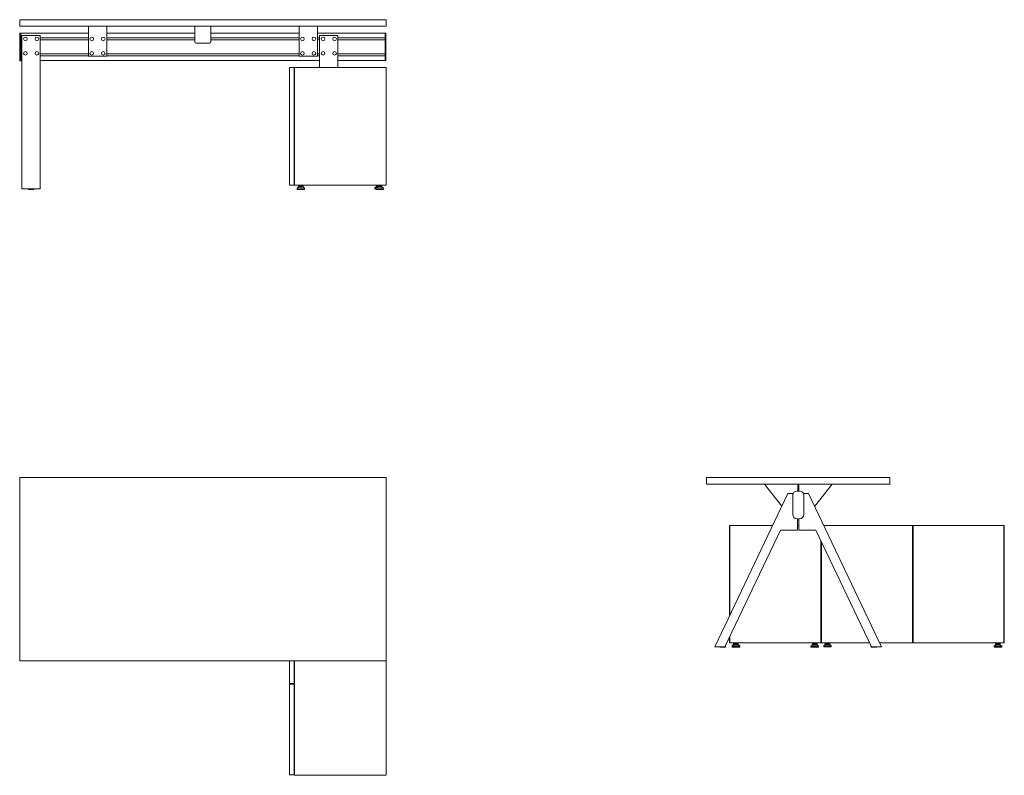
# Model space of a CAD drawing. Units: millimetres. Extents: x 0 to 4300, y -1300 to 2000.
import ezdxf

# ---------------------------------------------------------------- set-up
doc = ezdxf.new("R2010")
doc.units = ezdxf.units.MM
doc.header["$MEASUREMENT"] = 0

# ---------------------------------------------------------------- blocks, each defined once
blk = doc.blocks.new('FRONT_2D_V163P')
at = {"linetype": 'Continuous', "lineweight": 0}
for p, q in [((0, 0), (1600, 0)), ((0, -29), (0, 0)), ((1600, -29), (1600, 0)), ((1600, -29), (0, -29)), ((300, -29), (300, -159)), ((380, -159), (380, -29)), ((765, -29), (765, -33.5)), ((765, -97), (765, -33.5)), ((835, -29), (835, -33.5)), ((835, -97), (835, -33.5)), ((1220, -159), (1220, -29)), ((1300, -29), (1300, -159)), ((0.5, -77), (0.5, -60.5)), ((0.5, -77), (0.5, -161)), ((2.5, -58.5), (4.5, -58.5)), ((4.5, -77), (4.5, -58.5)), ((300, -58.9), (4.5, -58.9)), ((4.5, -77), (4.5, -161)), ((10, -79.8), (4.5, -79.8)), ((90, -69), (10, -69)), ((10, -69), (10, -739)), ((90, -739), (90, -69)), ((300, -79.8), (90, -79.8)), ((765, -58.9), (380, -58.9)), ((765, -79.8), (380, -79.8)), ((1220, -58.9), (835, -58.9)), ((1220, -79.8), (835, -79.8)), ((1595.5, -58.9), (1300, -58.9)), ((1310, -79.8), (1300, -79.8)), ((1310, -69), (1390, -69)), ((1310, -69), (1310, -209)), ((1390, -69), (1390, -209)), ((1595.5, -79.8), (1390, -79.8)), ((1597.5, -58.5), (1595.5, -58.5)), ((1595.5, -58.5), (1595.5, -77)), ((1595.5, -161), (1595.5, -77)), ((1599.5, -60.5), (1599.5, -77)), ((1599.5, -161), (1599.5, -77)), ((10, -88), (4.5, -88)), ((300, -88), (90, -88)), ((765, -88), (380, -88)), ((830, -102), (770, -102)), ((1220, -88), (835, -88)), ((1310, -88), (1300, -88)), ((1595.5, -88), (1390, -88)), ((0.5, -177.5), (0.5, -161)), ((10, -149.8), (4.5, -149.8)), ((10, -158), (4.5, -158)), ((4.5, -179.5), (4.5, -161)), ((300, -149.8), (90, -149.8)), ((300, -158), (90, -158)), ((300, -159), (380, -159)), ((1220, -149.8), (380, -149.8)), ((1220, -158), (380, -158)), ((1300, -159), (1220, -159)), ((1310, -149.8), (1300, -149.8)), ((1310, -158), (1300, -158)), ((1595.5, -149.8), (1390, -149.8)), ((1595.5, -158), (1390, -158)), ((1595.5, -161), (1595.5, -179.5)), ((1599.5, -161), (1599.5, -177.5)), ((2.5, -179.5), (4.5, -179.5)), ((10, -178.9), (4.5, -178.9)), ((1310, -178.9), (90, -178.9)), ((1179, -209), (1198, -209)), ((1179, -722), (1179, -209)), ((1198, -722), (1198, -209)), ((1600, -209), (1200, -209)), ((1200, -209), (1200, -722)), ((1600, -209), (1200, -209)), ((1595.5, -178.9), (1390, -178.9)), ((1597.5, -179.5), (1595.5, -179.5)), ((1600, -209), (1600, -722)), ((1600, -209), (1600, -722)), ((1198, -722), (1179, -722)), ((1200, -722), (1600, -722)), ((1600, -722), (1200, -722)), ((1218, -730.5), (1211.5, -736.5)), ((1238, -726.5), (1218, -726.5)), ((1218, -730.5), (1218, -726.5)), ((1238, -730.5), (1218, -730.5)), ((1218.5, -724.5), (1218.5, -722)), ((1237.5, -724.5), (1218.5, -724.5)), ((1224, -726.5), (1224, -724.5)), ((1232, -726.5), (1232, -724.5)), ((1237.5, -724.5), (1237.5, -722)), ((1238, -730.5), (1238, -726.5)), ((1238, -730.5), (1244.5, -736.5)), ((1558, -728), (1551.5, -734)), ((1562, -730.5), (1555.5, -736.5)), ((1562.5, -724), (1558, -724)), ((1558, -728), (1558, -724)), ((1562, -728), (1558, -728)), ((1582, -726.5), (1562, -726.5)), ((1562, -730.5), (1562, -726.5)), ((1582, -730.5), (1562, -730.5)), ((1562.5, -724.5), (1562.5, -722)), ((1581.5, -724.5), (1562.5, -724.5)), ((1568, -726.5), (1568, -724.5)), ((1576, -726.5), (1576, -724.5)), ((1578, -726.5), (1578, -724.5)), ((1581.5, -724.5), (1581.5, -722)), ((1582, -730.5), (1582, -726.5)), ((1582, -730.5), (1588.5, -736.5)), ((90, -739), (10, -739)), ((37.9, -740.6), (37.7, -739)), ((50, -741), (38.4, -741)), ((61.6, -741), (50, -741)), ((62.1, -740.6), (62.3, -739)), ((1244.5, -736.5), (1211.5, -736.5)), ((1211.5, -741), (1211.5, -736.5)), ((1244.5, -741), (1211.5, -741)), ((1244.5, -741), (1244.5, -736.5)), ((1558.2, -734), (1551.5, -734)), ((1551.5, -738.5), (1551.5, -734)), ((1555.5, -738.5), (1551.5, -738.5)), ((1588.5, -736.5), (1555.5, -736.5)), ((1555.5, -741), (1555.5, -736.5)), ((1588.5, -741), (1555.5, -741)), ((1588.5, -741), (1588.5, -736.5))]:
    blk.add_line(p, q, dxfattribs=at)
for centre in [(25, -84), (75, -84), (315, -84), (365, -84), (1235, -84), (1285, -84), (1325, -84), (1375, -84), (25, -147), (75, -147), (315, -147), (365, -147), (1235, -147), (1285, -147), (1325, -147), (1375, -147)]:
    blk.add_circle(centre, 8, dxfattribs=at)
for centre, radius, start, end in [((2.5, -60.5), 2, 90, 180), ((1597.5, -60.5), 2, 0, 90), ((770, -97), 5, 180, 270), ((830, -97), 5, 270, 0), ((2.5, -177.5), 2, 180, 270), ((1597.5, -177.5), 2, 270, 0), ((38.4, -740.5), 0.5, 188.1301, 270), ((61.6, -740.5), 0.5, 270, 351.8699)]:
    blk.add_arc(centre, radius, start, end, dxfattribs=at)
blk = doc.blocks.new('TOP_2D_V163P')
at = {"linetype": 'Continuous', "lineweight": 0}
for p, q in [((0, 0), (0, -800)), ((1600, 0), (0, 0)), ((1600, -800), (1600, 0)), ((0, -800), (1600, -800)), ((1179, -800), (1179, -898.5)), ((1198, -898.5), (1198, -800)), ((1200, -1300), (1200, -800)), ((1600, -800), (1600, -1300)), ((1600, -800), (1600, -1300)), ((1179, -898.5), (1198, -898.5)), ((1179, -901.5), (1179, -1298)), ((1198, -901.5), (1179, -901.5)), ((1198, -1298), (1198, -901.5)), ((1179, -1298), (1198, -1298)), ((1600, -1300), (1200, -1300)), ((1600, -1300), (1200, -1300))]:
    blk.add_line(p, q, dxfattribs=at)
blk = doc.blocks.new('LEFT_2D_V163P')
at = {"linetype": 'Continuous', "lineweight": 0}
for p, q in [((0, 0), (800, 0)), ((0, -29), (0, 0)), ((800, -29), (800, 0)), ((800, -29), (0, -29)), ((252, -29), (328.1, -125)), ((398, -58.5), (398, -29)), ((398, -32), (402.5, -32)), ((402.5, -58.5), (402.5, -29)), ((548.5, -29), (472, -125.3)), ((354.8, -69), (35.8, -739)), ((376.5, -69), (354.8, -69)), ((376, -77), (376, -161)), ((376.5, -72.7), (376.5, -69)), ((405.5, -58.5), (394.5, -58.5)), ((423.5, -69), (445.2, -69)), ((423.5, -72.7), (423.5, -69)), ((424, -161), (424, -77)), ((445.2, -69), (764.2, -739)), ((102, -209), (100, -209)), ((102, -211), (100, -209)), ((100, -209), (102, -211)), ((100, -604.2), (100, -209)), ((102, -209), (288.1, -209)), ((102, -600), (102, -209)), ((394.5, -179.5), (405.5, -179.5)), ((397.5, -229), (397.5, -179.5)), ((397.5, -209), (402.5, -209)), ((402.5, -229), (402.5, -179.5)), ((511.9, -209), (898.5, -209)), ((898.5, -722), (898.5, -209)), ((901.5, -209), (898.5, -209)), ((901.5, -209), (1298, -209)), ((901.5, -722), (901.5, -209)), ((1298, -722), (1298, -209)), ((1300, -209), (1298, -209)), ((1298, -211), (1300, -209)), ((1298, -211), (1300, -209)), ((1300, -209), (1300, -722)), ((80.1, -739), (322.9, -229)), ((322.9, -229), (397.5, -229)), ((477.1, -229), (402.5, -229)), ((719.9, -739), (477.1, -229)), ((901.5, -228), (898.5, -228)), ((498.5, -722), (498.5, -273.9)), ((502, -722), (502, -281.3)), ((901.5, -354), (898.5, -354)), ((901.5, -373), (898.5, -373)), ((100, -722), (100, -697.2)), ((102, -720), (100, -722)), ((102, -720), (100, -722)), ((100, -722), (102, -722)), ((102, -722), (102, -693)), ((498.5, -722), (102, -722)), ((118, -728), (111.5, -734)), ((118, -730.5), (111.5, -736.5)), ((118.5, -724), (118, -724)), ((118, -726.5), (118, -724)), ((138, -726.5), (118, -726.5)), ((118, -730.5), (118, -726.5)), ((138, -730.5), (118, -730.5)), ((118.5, -724.5), (118.5, -722)), ((137.5, -724.5), (118.5, -724.5)), ((124, -726.5), (124, -724.5)), ((132, -726.5), (132, -724.5)), ((137.5, -724.5), (137.5, -722)), ((138, -724), (137.5, -724)), ((138, -726.5), (138, -724)), ((138, -730.5), (138, -726.5)), ((138, -728), (144.5, -734)), ((138, -730.5), (144.5, -736.5)), ((462, -730.5), (455.5, -736.5)), ((482, -726.5), (462, -726.5)), ((462, -730.5), (462, -726.5)), ((482, -730.5), (462, -730.5)), ((462.5, -724.5), (462.5, -722)), ((481.5, -724.5), (462.5, -724.5)), ((468, -726.5), (468, -724.5)), ((476, -726.5), (476, -724.5)), ((481.5, -724.5), (481.5, -722)), ((482, -730.5), (482, -726.5)), ((482, -730.5), (488.5, -736.5)), ((498.5, -703), (502, -703)), ((498.5, -703), (502, -703)), ((498.5, -722), (502, -722)), ((711.8, -722), (502, -722)), ((518, -728), (511.5, -734)), ((538, -724), (518, -724)), ((518, -728), (518, -724)), ((538, -728), (518, -728)), ((524, -724), (524, -722)), ((532, -724), (532, -722)), ((538, -728), (538, -724)), ((538, -728), (544.5, -734)), ((898.5, -722), (756.1, -722)), ((898.5, -703), (901.5, -703)), ((898.5, -722), (901.5, -722)), ((1298, -722), (901.5, -722)), ((1262, -730.5), (1255.5, -736.5)), ((1282, -726.5), (1262, -726.5)), ((1262, -730.5), (1262, -726.5)), ((1282, -730.5), (1262, -730.5)), ((1262.5, -724.5), (1262.5, -722)), ((1281.5, -724.5), (1262.5, -724.5)), ((1268, -726.5), (1268, -724.5)), ((1276, -726.5), (1276, -724.5)), ((1281.5, -724.5), (1281.5, -722)), ((1282, -730.5), (1282, -726.5)), ((1282, -730.5), (1288.5, -736.5)), ((1298, -720), (1300, -722)), ((1300, -722), (1298, -720)), ((1298, -722), (1300, -722)), ((35.8, -739), (80.1, -739)), ((58, -740.6), (57.8, -739)), ((58.5, -741), (81.6, -741)), ((82.1, -740.6), (83.1, -734)), ((83.1, -734), (82.5, -734)), ((114.2, -734), (111.5, -734)), ((111.5, -736.5), (111.5, -734)), ((144.5, -736.5), (111.5, -736.5)), ((111.5, -741), (111.5, -736.5)), ((144.5, -741), (111.5, -741)), ((144.5, -734), (141.8, -734)), ((144.5, -736.5), (144.5, -734)), ((144.5, -741), (144.5, -736.5)), ((488.5, -736.5), (455.5, -736.5)), ((455.5, -741), (455.5, -736.5)), ((488.5, -741), (455.5, -741)), ((488.5, -741), (488.5, -736.5)), ((544.5, -734), (511.5, -734)), ((511.5, -738.5), (511.5, -734)), ((544.5, -738.5), (511.5, -738.5)), ((544.5, -738.5), (544.5, -734)), ((716.9, -734), (717.5, -734)), ((717.9, -740.6), (716.9, -734)), ((741.5, -741), (718.4, -741)), ((764.2, -739), (719.9, -739)), ((742, -740.6), (742.2, -739)), ((1288.5, -736.5), (1255.5, -736.5)), ((1255.5, -741), (1255.5, -736.5)), ((1288.5, -741), (1255.5, -741)), ((1288.5, -741), (1288.5, -736.5))]:
    blk.add_line(p, q, dxfattribs=at)
for centre, radius, start, end in [((394.5, -77), 18.5, 90, 180), ((405.5, -77), 18.5, 0, 90), ((394.5, -161), 18.5, 180, 270), ((405.5, -161), 18.5, 270, 0), ((58.5, -740.5), 0.5, 188.1301, 270), ((81.6, -740.5), 0.5, 270, 351.8699), ((718.4, -740.5), 0.5, 188.1301, 270), ((741.5, -740.5), 0.5, 270, 351.8699)]:
    blk.add_arc(centre, radius, start, end, dxfattribs=at)

msp = doc.modelspace()

# ---------------------------------------------------------------- block references
for name, p in [('FRONT_2D_V163P', (0, 2000)), ('TOP_2D_V163P', (0, 0)), ('LEFT_2D_V163P', (3000, 0))]:
    msp.add_blockref(name, p)

doc.saveas('drawing.dxf')
